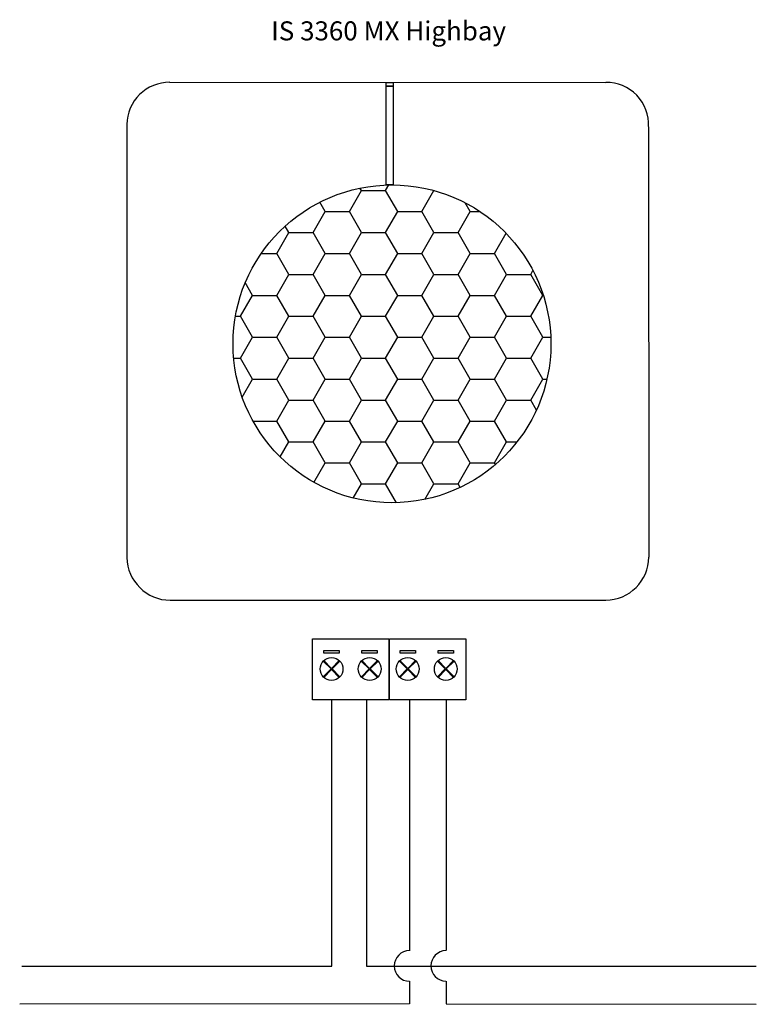
# Model space of a CAD drawing. Units: millimetres. Extents: x 97 to 193, y 9 to 138.
import ezdxf

# ---------------------------------------------------------------- set-up
doc = ezdxf.new("R2010")
doc.units = ezdxf.units.MM

msp = doc.modelspace()

# ---------------------------------------------------------------- hatches: boundary and pattern name
h = msp.add_hatch()
h.set_pattern_fill('HONEY', color=256, style=0)
h.set_pattern_definition([(0, (-1.3874, 0), (4.7625, 2.74963), [3.175, -6.35]), (120, (-1.3874, 0), (-4.7625, 2.74963), [3.175, -6.35]), (60, (-1.3874, 0), (6e-07, 5.49926), [-6.35, 3.175])])
edge = h.paths.add_edge_path()
edge.add_arc((145.5, 95.37), 20.87, 0, 360)

# ---------------------------------------------------------------- linework, layer by layer
for p, q in [((116.31, 129.72), (173.58, 129.71)), ((110.7, 124.18), (110.69, 67.34)), ((179.2, 123.89), (179.24, 67.37)), ((116.39, 61.71), (173.57, 61.72)), ((136.47, 53.7), (137.5, 52.68)), ((136.55, 53.78), (137.57, 52.75)), ((137.57, 52.75), (138.59, 53.78)), ((138.67, 53.7), (137.64, 52.68)), ((141.47, 53.7), (142.5, 52.68)), ((141.55, 53.78), (142.57, 52.75)), ((142.57, 52.75), (143.59, 53.78)), ((143.67, 53.7), (142.64, 52.68)), ((146.47, 53.7), (147.5, 52.68)), ((146.55, 53.78), (147.57, 52.75)), ((147.57, 52.75), (148.59, 53.78)), ((148.67, 53.7), (147.64, 52.68)), ((151.47, 53.7), (152.5, 52.68)), ((151.55, 53.78), (152.57, 52.75)), ((152.57, 52.75), (153.59, 53.78)), ((153.67, 53.7), (152.64, 52.68)), ((137.5, 52.68), (136.48, 51.66)), ((136.55, 51.58), (137.57, 52.6)), ((137.57, 52.6), (138.59, 51.58)), ((137.64, 52.68), (138.67, 51.66)), ((142.5, 52.68), (141.48, 51.66)), ((141.55, 51.58), (142.57, 52.6)), ((142.57, 52.6), (143.59, 51.58)), ((142.64, 52.68), (143.67, 51.66)), ((147.5, 52.68), (146.48, 51.66)), ((146.55, 51.58), (147.57, 52.6)), ((147.57, 52.6), (148.59, 51.58)), ((147.64, 52.68), (148.67, 51.66)), ((152.5, 52.68), (151.48, 51.66)), ((151.55, 51.58), (152.57, 52.6)), ((152.57, 52.6), (153.59, 51.58)), ((152.64, 52.68), (153.67, 51.66)), ((147.8, 48.68), (147.8, 15.68)), ((152.6, 48.69), (152.61, 15.7)), ((147.8, 11.67), (147.82, 8.71)), ((152.6, 11.68), (152.62, 8.71)), ((147.82, 8.71), (96.62, 8.65)), ((152.62, 8.71), (193.34, 8.69))]:
    msp.add_line(p, q)
at = {"color": 1}
for p, q in [((137.61, 13.64), (137.61, 48.69)), ((142.17, 48.68), (142.17, 13.64)), ((96.92, 13.64), (137.61, 13.64)), ((142.17, 13.64), (193.34, 13.65))]:
    msp.add_line(p, q, dxfattribs=at)
for points in [[(144.74, 129.71), (145.66, 129.71), (145.66, 129.19), (144.74, 129.19)], [(144.74, 129.19), (145.66, 129.19), (145.66, 116.27), (144.74, 116.27)], [(135.05, 56.63), (145.11, 56.63), (145.11, 48.63), (135.05, 48.63)], [(145.16, 56.62), (155.22, 56.62), (155.22, 48.62), (145.16, 48.62)], [(136.56, 55.12), (138.57, 55.12), (138.57, 54.76), (136.56, 54.76)], [(141.56, 55.12), (143.57, 55.12), (143.57, 54.76), (141.56, 54.76)], [(146.56, 55.12), (148.57, 55.12), (148.57, 54.76), (146.56, 54.76)], [(151.56, 55.12), (153.57, 55.12), (153.57, 54.76), (151.56, 54.76)]]:
    msp.add_lwpolyline(points, close=True)
for centre, radius in [((145.5, 95.37), 20.87), ((137.57, 52.68), 1.5), ((142.57, 52.68), 1.5), ((147.57, 52.68), 1.5), ((152.57, 52.68), 1.5)]:
    msp.add_circle(centre, radius)
for centre, radius, start, end in [((116.27, 124.15), 5.57, 89.5255, 179.6275), ((173.64, 124.14), 5.57, 357.4748, 90.5812), ((116.41, 67.43), 5.72, 180.9154, 269.8138), ((173.5, 67.45), 5.74, 270.6152, 359.1885), ((147.82, 13.69), 2.01, 90.5107, 269.4893), ((152.63, 13.69), 2.01, 91.0484, 268.9516)]:
    msp.add_arc(centre, radius, start, end)

# ---------------------------------------------------------------- texts
at = {"insert": (129.64, 137.72), "char_height": 2.5, "width": 33.4232, "attachment_point": 1}
msp.add_mtext('\\fArial|b0|i0|c0|p0;IS 3360 MX Highbay', dxfattribs=at)

doc.saveas('drawing.dxf')
